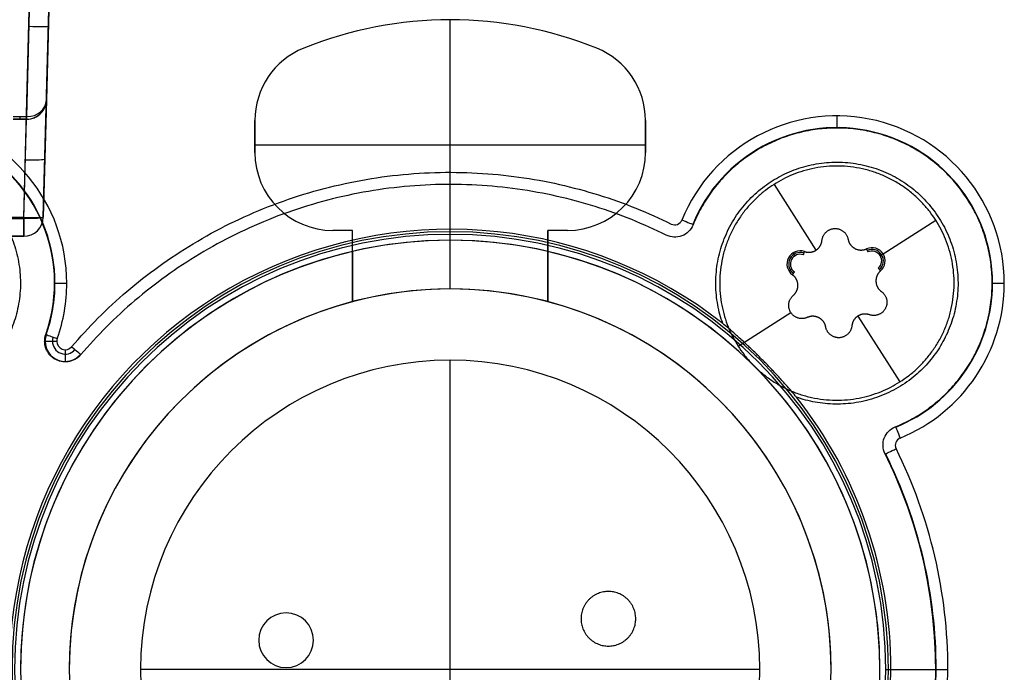
# Model space of a CAD drawing. Units: millimetres. Extents: x -205 to 205, y -4 to 599.
# Drawn here: x 40 to 65, y 55 to 72 of the extents above; entities that cross this region are included whole.
import ezdxf

# ---------------------------------------------------------------- set-up
doc = ezdxf.new("R2010")
doc.units = ezdxf.units.MM
doc.header["$MEASUREMENT"] = 0
doc.layers.add('Default', color=7, linetype='Continuous', true_color=0x000000)

msp = doc.modelspace()

# ---------------------------------------------------------------- linework, layer by layer
at = {"layer": 'Default'}
for p, q in [((40.585, 66.587, -83.615), (40.841, 76.387, -83.359)), ((40.085, 66.587, -83.115), (40.329, 75.9, -82.872)), ((40.815, 75.387, -102.422), (40.663, 69.587, -92.377)), ((40.163, 69.167, -92.627), (40.313, 74.9, -102.556)), ((51, 64.75, -117), (51, 71.65, -117)), ((47.25, 70.92, -117), (47.25, 70.92, -113.2)), ((54.75, 70.92, -117), (54.75, 70.92, -113.2)), ((40.663, 69.587, -83.921), (40.585, 66.587, -83.658)), ((40.663, 69.587, -92.377), (40.663, 69.587, -83.921)), ((39.815, 69.167, -92.627), (40.163, 69.167, -92.627)), ((40.163, 69.1, -92.377), (39.815, 69.1, -92.377)), ((39.815, 69.1, -88.378), (40.163, 69.1, -88.378)), ((39.989, 69.1, -84.379), (39.989, 69.1, -92.377)), ((40.085, 66.556, -84.156), (40.151, 69.1, -84.379)), ((46, 68.25, -115.1), (46, 69.066, -115.1)), ((56, 68.25, -115.1), (56, 69.066, -115.1)), ((46, 68.658, -117), (46, 68.658, -113.2)), ((56, 68.658, -113.2), (56, 68.658, -117)), ((56, 68.431, -117), (46, 68.431, -117)), ((46, 68.25, -113.2), (46, 68.25, -117)), ((56, 68.25, -117), (56, 68.25, -113.2)), ((59.289, 67.43, -113), (60.363, 65.743, -113)), ((13.154, 66.556, -84.156), (40.085, 66.556, -84.156)), ((40.585, 66.587, -83.658), (40.585, 66.587, -83.615)), ((62.081, 65.651, -113), (63.43, 66.51, -113)), ((40.085, 66.1, -83.658), (13.154, 66.1, -83.658)), ((13.154, 66.1, -83.637), (40.085, 66.1, -83.637)), ((40.085, 66.1, -83.615), (40.085, 66.1, -83.658)), ((48, 66.25, -117), (48, 66.25, -113.2)), ((48.5, 64.424, -114.9), (48.5, 66.25, -114.9)), ((51, 66.15, -110.2), (51, 66.281, -112.7)), ((53.5, 64.424, -114.9), (53.5, 66.25, -114.9)), ((54, 66.25, -113.2), (54, 66.25, -117)), ((51, 66, -110.1), (51, 66, -113.2)), ((48.5, 65.712, -113.2), (48.5, 65.712, -112.8)), ((53.5, 65.712, -112.8), (53.5, 65.712, -113.2)), ((59.823, 65.602, -112), (59.776, 65.675, -113)), ((60.04, 65.627, -112), (60.069, 65.709, -113)), ((61.657, 65.778, -113), (61.693, 65.698, -112)), ((62.007, 65.604, -112), (62.081, 65.651, -113)), ((48.5, 65.337, -117), (48.5, 65.337, -112.8)), ((53.5, 65.337, -112.8), (53.5, 65.337, -117)), ((61.959, 65.28, -112), (62.016, 65.213, -113)), ((59.746, 65.256, -112), (59.673, 65.209, -113)), ((59.76, 65.116, -113), (59.811, 65.187, -112)), ((40.873, 64.899, -112.7), (40.885, 64.899, -112.484)), ((51, 64.75, -99.8), (51, 64.75, -117)), ((48.5, 64.424, -117), (48.5, 64.424, -112.8)), ((58.369, 63.289, -113), (59.718, 64.148, -113)), ((61.436, 64.056, -113), (62.51, 62.369, -113)), ((40.66, 63.58, -112.484), (40.649, 63.584, -112.7)), ((51, 62.925, -99.8), (51, 62.925, -112.8)), ((51, 51.45, -112.8), (51, 62.925, -112.8)), ((46.8, 56.45, -99.8), (46.8, 56.45, -112.8)), ((46.1, 55.75, -99.8), (46.1, 55.75, -112.8)), ((47.5, 55.75, -112.8), (47.5, 55.75, -99.8)), ((40, 55, -112.8), (40, 55, -110.1)), ((41.25, 55, -99.8), (41.25, 55, -112.8)), ((43.075, 55, -112.8), (43.075, 55, -99.8)), ((58.925, 55, -112.8), (43.075, 55, -112.8)), ((46.8, 55.05, -99.8), (46.8, 55.05, -112.8)), ((58.925, 55, -99.8), (58.925, 55, -112.8)), ((60.75, 55, -112.8), (60.75, 55, -99.8)), ((62, 55, -110.1), (62, 55, -112.8)), ((62.15, 55, -110.2), (62.281, 55, -112.7)), ((62.281, 55, -112.7), (63.429, 55, -112.7)), ((63.429, 55, -112.7), (63.44, 55, -112.484))]:
    msp.add_line(p, q, dxfattribs=at)
at = {"layer": 'Default', "extrusion": (-3.58979e-09, -1.06328e-14, 1)}
msp.add_arc((51, 61.65, -117), 10, 67.9757, 112.0243, dxfattribs=at)
at = {"layer": 'Default', "extrusion": (-3.5898e-09, -4.20812e-15, 1)}
msp.add_arc((51, 61.65, -113.2), 10, 67.9757, 112.0243, dxfattribs=at)
at = {"layer": 'Default', "extrusion": (-3.5898e-09, 0, 1)}
for centre, radius, start, end in [((51, 61.65, -115.1), 10, 67.9757, 112.0243), ((48, 69.066, -115.1), 2, 112.0243, 180), ((54, 69.066, -115.1), 2, 0, 67.9757), ((48, 68.25, -115.1), 2, 180, 270), ((54, 68.25, -115.1), 2, 270, 0), ((51, 55, -111.65), 11, 0, 180), ((51, 55, -108.4), 9.75, 0, 180), ((51, 55, -99.8), 7.925, 360, 180), ((51, 55, -106.3), 7.925, 0, 180), ((46.8, 55.75, -106.3), 0.7, 0, 180), ((46.8, 55.75, -106.3), 0.7, 180, 0), ((51, 55, -110.1), 11, 180, 0), ((51, 55, -111.45), 11, 180, 0), ((51, 55, -106.3), 9.75, 180, 360), ((51, 55, -106.3), 7.925, 180, 0)]:
    msp.add_arc(centre, radius, start, end, dxfattribs=at)
at = {"layer": 'Default', "extrusion": (0.026168, 0.999315, 0.026168)}
for centre in [(-38.328, -85.356, 70.312), (-38.328, -85.356, 65.415)]:
    msp.add_arc(centre, 0.5, 90.0393, 180, dxfattribs=at)
at = {"layer": 'Default', "extrusion": (-3.58976e-09, -2.29255e-14, 1)}
msp.add_arc((48, 69.066, -117), 2, 112.0243, 180, dxfattribs=at)
at = {"layer": 'Default', "extrusion": (-3.5898e-09, 7.60325e-15, 1)}
msp.add_arc((48, 69.066, -113.2), 2, 112.0243, 180, dxfattribs=at)
at = {"layer": 'Default', "extrusion": (-3.58985e-09, -5.26953e-14, 1)}
msp.add_arc((54, 69.066, -117), 2, 360, 67.9757, dxfattribs=at)
at = {"layer": 'Default', "extrusion": (-3.58978e-09, 3.64338e-15, 1)}
msp.add_arc((54, 69.066, -113.2), 2, 360, 67.9757, dxfattribs=at)
at = {"layer": 'Default'}
for centre, radius, start, end in [((40.163, 69.6, -92.377), 0.5, 270, 358.5), ((40.163, 69.6, -88.149), 0.5, 270, 358.5), ((36.899, 64.899, -112.2), 4.285, 0, 157.8141), ((60.899, 64.899, -112.2), 4.285, 0, 157.8141), ((60.899, 64.899, -112.2), 4.285, 0, 157.8141), ((36.899, 64.899, -112.484), 3.985, 0, 157.8141), ((36.899, 64.899, -112.592), 3.979, 340.6632, 157.8919), ((36.899, 64.899, -112.7), 3.974, 340.6632, 157.9699), ((60.899, 64.899, -112.484), 3.985, 0, 157.8141), ((40.085, 66.6, -83.615), 0.5, 270, 358.5), ((40.085, 66.6, -83.658), 0.5, 270, 358.5), ((40.085, 66.6, -83.637), 0.5, 270, 358.5), ((51, 55, -112.7), 11.281, 51.7926, 180), ((51, 55, -111.45), 11.216, 0, 180), ((51, 55, -110.2), 11.15, 0, 180), ((61.795, 65.47, -113), 0.338, 310.6976, 114.251), ((59.958, 65.39, -113), 0.338, 70.6976, 234.251), ((59.958, 65.39, -112.5), 0.294, 70.6976, 234.251), ((59.958, 65.39, -112), 0.25, 70.6976, 234.251), ((61.795, 65.47, -112.5), 0.294, 310.6976, 114.251), ((61.795, 65.47, -112), 0.25, 310.6976, 114.251), ((36.899, 64.899, -112.484), 3.985, 340.6632, 360), ((36.899, 64.899, -112.2), 4.285, 340.6632, 0), ((36.899, 64.899, -112.2), 4.285, 340.6632, 0), ((60.899, 64.899, -112.484), 3.985, 292.1859, 0), ((60.899, 64.899, -112.2), 4.285, 292.1859, 360), ((60.899, 64.899, -112.2), 4.285, 292.1859, 0), ((41.146, 63.409, -112.484), 0.515, 160.6632, 180), ((41.146, 63.409, -112.222), 0.328, 160.6632, 180), ((41.146, 63.409, -112.484), 0.515, 180, 319.5234), ((41.146, 63.409, -112.222), 0.328, 180, 319.5234), ((41.146, 63.409, -112.2), 0.215, 160.6632, 180), ((41.146, 63.409, -112.2), 0.215, 180, 319.5234), ((51, 55, -112.7), 11.281, 0, 38.2074), ((51, 55, -112.7), 12.429, 243.5764, 26.4236), ((51, 55, -112.592), 12.434, 243.6034, 26.3966), ((51, 55, -112.484), 12.44, 0, 26.3696), ((51, 55, -112.2), 12.74, 360, 26.3696), ((51, 55, -112.7), 11.281, 180, 218.2074), ((51, 55, -111.45), 11.216, 180, 0), ((51, 55, -110.2), 11.15, 180, 0), ((51, 55, -112.7), 11.281, 231.7926, 360), ((51, 55, -112.2), 12.74, 243.6304, 360), ((51, 55, -112.484), 12.44, 243.6304, 0)]:
    msp.add_arc(centre, radius, start, end, dxfattribs=at)
at = {"layer": 'Default', "extrusion": (-0.013092, -0.499957, 0.865951)}
msp.add_arc((38.328, 14.96, -115.316), 0.5, 271.299, 0, dxfattribs=at)
at = {"layer": 'Default', "extrusion": (1, 0, 0)}
for centre, radius, start, end in [((69.6, -92.377, 39.989), 0.5, 180, 210), ((69.6, -92.377, 40.163), 0.5, 180, 210), ((69.184, -112.5, 60.899), 0.3, 90, 177), ((66.6, -83.658, 40.085), 0.5, 180, 265), ((63.194, -112.5, 41.146), 0.3, 90, 177)]:
    msp.add_arc(centre, radius, start, end, dxfattribs=at)
at = {"layer": 'Default', "extrusion": (0.026077, 0.995856, -0.087126)}
for centre in [(-38.328, -77.448, 76.156), (-38.328, -77.448, 74.658)]:
    msp.add_arc(centre, 0.5, 180, 269.8693, dxfattribs=at)
at = {"layer": 'Default', "extrusion": (-3.58982e-09, -2.84217e-14, 1)}
msp.add_arc((48, 68.25, -117), 2, 180, 270, dxfattribs=at)
at = {"layer": 'Default', "extrusion": (-3.58979e-09, 1.28213e-23, 1)}
msp.add_arc((48, 68.25, -113.2), 2, 180, 270, dxfattribs=at)
at = {"layer": 'Default', "extrusion": (-3.58978e-09, -1.42109e-14, 1)}
msp.add_arc((54, 68.25, -117), 2, 270, 0, dxfattribs=at)
at = {"layer": 'Default', "extrusion": (-3.5898e-09, 7.10543e-15, 1)}
msp.add_arc((54, 68.25, -113.2), 2, 270, 0, dxfattribs=at)
at = {"layer": 'Default', "extrusion": (1, 2.91857e-14, 2.22768e-30)}
msp.add_arc((66.6, -83.615, 40.085), 0.5, 91.5, 180, dxfattribs=at)
at = {"layer": 'Default', "extrusion": (0.377613, 0.925963, -2.39189e-15)}
msp.add_arc((-27.599, -112.5, 83.091), 0.3, 90, 177, dxfattribs=at)
at = {"layer": 'Default', "extrusion": (-3.5898e-09, 7.49968e-14, 1)}
msp.add_arc((51, 55, -113.2), 11, 76.8634, 103.1366, dxfattribs=at)
at = {"layer": 'Default', "extrusion": (-3.5898e-09, 1.2919e-15, 1)}
msp.add_arc((51, 55, -110.1), 11, 0, 180, dxfattribs=at)
at = {"layer": 'Default', "extrusion": (-3.5898e-09, 6.20881e-15, 1)}
msp.add_arc((51, 55, -112.8), 11, 103.1366, 180, dxfattribs=at)
at = {"layer": 'Default', "extrusion": (-3.5898e-09, 2.3968e-15, 1)}
msp.add_arc((51, 55, -112.8), 11, 0, 76.8634, dxfattribs=at)
at = {"layer": 'Default', "extrusion": (-3.5898e-09, -1.45752e-15, 1)}
for start, end in [(360, 180), (180, 0)]:
    msp.add_arc((51, 55, -99.8), 9.75, start, end, dxfattribs=at)
at = {"layer": 'Default', "extrusion": (0, 1, 0)}
for centre in [(-41.184, -112.5, 64.899), (-65.184, -112.5, 64.899), (-40.93, -112.5, 63.409), (-63.74, -112.5, 55)]:
    msp.add_arc(centre, 0.3, 3, 90, dxfattribs=at)
at = {"layer": 'Default', "extrusion": (-3.58979e-09, 5.9821e-14, 1)}
msp.add_arc((51, 55, -117), 9.75, 75.1428, 104.8572, dxfattribs=at)
at = {"layer": 'Default', "extrusion": (-3.5898e-09, 2.58155e-15, 1)}
msp.add_arc((51, 55, -112.8), 9.75, 104.8572, 180, dxfattribs=at)
at = {"layer": 'Default', "extrusion": (-3.58981e-09, -1.22403e-14, 1)}
msp.add_arc((51, 55, -112.8), 9.75, 360, 75.1428, dxfattribs=at)
at = {"layer": 'Default', "extrusion": (0.33112, 0.943588, -2.24544e-15)}
msp.add_arc((-17.613, -112.5, 73.457), 0.3, 3, 90, dxfattribs=at)
at = {"layer": 'Default', "extrusion": (0.649137, 0.760671, 2.69697e-15)}
msp.add_arc((9.648, -112.5, 74.943), 0.3, 90, 177, dxfattribs=at)
at = {"layer": 'Default', "extrusion": (-3.58979e-09, -3.58634e-15, 1)}
msp.add_arc((51, 55, -112.8), 7.925, 360, 180, dxfattribs=at)
at = {"layer": 'Default', "extrusion": (0.925963, 0.377613, -4.54459e-14)}
msp.add_arc((32.813, -112.5, 80.898), 0.3, 3, 90, dxfattribs=at)
at = {"layer": 'Default', "extrusion": (-0.44416, 0.895947, 9.32348e-15)}
msp.add_arc((-82.862, -112.5, 26.625), 0.3, 3, 90, dxfattribs=at)
at = {"layer": 'Default', "extrusion": (-3.58979e-09, -2.03012e-14, 1)}
msp.add_arc((46.8, 55.75, -99.8), 0.7, 360, 180, dxfattribs=at)
at = {"layer": 'Default', "extrusion": (-3.58979e-09, 1.82193e-22, 1)}
msp.add_arc((46.8, 55.75, -112.8), 0.7, 360, 180, dxfattribs=at)
at = {"layer": 'Default', "extrusion": (-3.58978e-09, 2.03012e-14, 1)}
msp.add_arc((46.8, 55.75, -99.8), 0.7, 180, 0, dxfattribs=at)
at = {"layer": 'Default', "extrusion": (-3.5898e-09, -1.82193e-22, 1)}
msp.add_arc((46.8, 55.75, -112.8), 0.7, 180, 0, dxfattribs=at)
at = {"layer": 'Default', "extrusion": (-3.58979e-09, 2.58379e-15, 1)}
msp.add_arc((51, 55, -112.8), 11, 180, 360, dxfattribs=at)
at = {"layer": 'Default', "extrusion": (-3.58979e-09, 2.91505e-15, 1)}
msp.add_arc((51, 55, -112.8), 9.75, 180, 0, dxfattribs=at)
at = {"layer": 'Default', "extrusion": (-3.5898e-09, 2.96571e-30, 1)}
msp.add_arc((51, 55, -99.8), 7.925, 180, 0, dxfattribs=at)
at = {"layer": 'Default', "extrusion": (-3.58979e-09, 3.58634e-15, 1)}
msp.add_arc((51, 55, -112.8), 7.925, 180, 0, dxfattribs=at)
at = {"layer": 'Default'}
for points, knots in [([(40.163, 69.1, -84.379), (40.232, 69.1, -84.377), (40.299, 69.114, -84.362), (40.42, 69.166, -84.312), (40.475, 69.204, -84.276), (40.565, 69.296, -84.19), (40.6, 69.349, -84.14), (40.649, 69.464, -84.033), (40.662, 69.526, -83.977), (40.663, 69.587, -83.921)], [-3.115413, -3.115413, -3.115413, -3.115413, -2.726776, -2.726776, -2.337804, -2.337804, -1.954694, -1.954694, -1.570796, -1.570796, -1.570796, -1.570796]), ([(57.216, 66.39, -112.7), (57.164, 66.262, -112.7), (57.058, 66.159, -112.7), (56.802, 66.062, -112.7), (56.655, 66.069, -112.7), (56.531, 66.13, -112.7)], [-0.0008185375, -0.0008185375, -0.0008185375, -0.0008185375, -0.0004092688, -0.0004092688, 0, 0, 0, 0]), ([(56.658, 66.414, -112.2), (56.708, 66.389, -112.2), (56.767, 66.387, -112.2), (56.869, 66.425, -112.2), (56.911, 66.466, -112.2), (56.932, 66.517, -112.2)], [-0.0003277992, -0.0003277992, -0.0003277992, -0.0003277992, -0.0001638996, -0.0001638996, 0, 0, 0, 0]), ([(59.864, 61.977, -112.7), (59.824, 62.026, -112.668), (59.782, 62.076, -112.636), (59.689, 62.184, -112.572), (59.639, 62.242, -112.54), (59.554, 62.338, -112.493), (59.523, 62.372, -112.477), (59.457, 62.446, -112.446), (59.421, 62.485, -112.43), (59.359, 62.553, -112.407), (59.337, 62.577, -112.4), (59.289, 62.628, -112.385), (59.262, 62.656, -112.377), (59.203, 62.719, -112.363), (59.169, 62.754, -112.356), (59.107, 62.818, -112.347), (59.084, 62.842, -112.344), (59.029, 62.897, -112.34), (58.998, 62.929, -112.338), (58.929, 62.998, -112.338), (58.897, 63.029, -112.34), (58.842, 63.084, -112.344), (58.818, 63.107, -112.347), (58.754, 63.169, -112.356), (58.719, 63.203, -112.363), (58.656, 63.263, -112.377), (58.628, 63.289, -112.385), (58.576, 63.337, -112.4), (58.553, 63.359, -112.407), (58.485, 63.421, -112.43), (58.446, 63.457, -112.446), (58.372, 63.523, -112.477), (58.338, 63.554, -112.493), (58.242, 63.639, -112.54), (58.184, 63.689, -112.572), (58.076, 63.782, -112.636), (58.026, 63.824, -112.668), (57.977, 63.864, -112.7)], [-0.00278464, -0.00278464, -0.00278464, -0.00278464, -0.002436075, -0.002436075, -0.002087492, -0.002087492, -0.001913196, -0.001913196, -0.0017389, -0.0017389, -0.001652121, -0.001652121, -0.001565343, -0.001565343, -0.001478564, -0.001478564, -0.001435175, -0.001435175, -0.001391786, -0.001391786, -0.001348439, -0.001348439, -0.001305092, -0.001305092, -0.001218398, -0.001218398, -0.001131704, -0.001131704, -0.00104501, -0.00104501, -0.000870839, -0.000870839, -0.000696668, -0.000696668, -0.000348324, -0.000348324, 0, 0, 0, 0]), ([(62.13, 60.531, -112.7), (62.069, 60.655, -112.7), (62.062, 60.803, -112.7), (62.159, 61.058, -112.7), (62.262, 61.164, -112.7), (62.39, 61.216, -112.7)], [-0.0008185375, -0.0008185375, -0.0008185375, -0.0008185375, -0.0004092688, -0.0004092688, 0, 0, 0, 0]), ([(62.517, 60.932, -112.2), (62.466, 60.911, -112.2), (62.425, 60.869, -112.2), (62.387, 60.767, -112.2), (62.389, 60.708, -112.2), (62.414, 60.658, -112.2)], [-0.0003277992, -0.0003277992, -0.0003277992, -0.0003277992, -0.0001638996, -0.0001638996, 0, 0, 0, 0])]:
    msp.add_open_spline(points, degree=3, knots=knots, dxfattribs=at)
for points, degree in [([(40.151, 69.1, -84.379), (39.983, 69.1, -84.379), (39.815, 69.1, -84.379)], 2), ([(40.163, 69.1, -92.377), (40.163, 69.1, -88.378), (40.163, 69.1, -84.379)], 2), ([(46, 69.066, -113.2), (46, 69.066, -115.1), (46, 69.066, -117)], 2), ([(46, 69.066, -117), (46, 68.658, -117), (46, 68.25, -117)], 2), ([(46, 68.25, -113.2), (46, 68.658, -113.2), (46, 69.066, -113.2)], 2), ([(56, 68.25, -117), (56, 68.658, -117), (56, 69.066, -117)], 2), ([(56, 69.066, -117), (56, 69.066, -115.1), (56, 69.066, -113.2)], 2), ([(56, 69.066, -113.2), (56, 68.658, -113.2), (56, 68.25, -113.2)], 2), ([(12.654, 66.587, -83.115), (26.369, 66.587, -83.115), (40.085, 66.587, -83.115)], 2), ([(13.154, 66.1, -83.615), (26.619, 66.1, -83.615), (40.085, 66.1, -83.615)], 2), ([(48.5, 66.25, -117), (48.25, 66.25, -117), (48, 66.25, -117)], 2), ([(48.5, 64.424, -117), (48.5, 65.337, -117), (48.5, 66.25, -117)], 2), ([(48.5, 65.712, -113.2), (48.5, 65.981, -113.2), (48.5, 66.25, -113.2)], 2), ([(48.5, 66.25, -113.2), (48.5, 66.25, -115.1), (48.5, 66.25, -117)], 2), ([(54, 66.25, -117), (53.75, 66.25, -117), (53.5, 66.25, -117)], 2), ([(53.5, 66.25, -117), (53.5, 65.337, -117), (53.5, 64.424, -117)], 2), ([(53.5, 66.25, -117), (53.5, 66.25, -115.1), (53.5, 66.25, -113.2)], 2), ([(53.5, 66.25, -113.2), (53.5, 65.981, -113.2), (53.5, 65.712, -113.2)], 2), ([(48.5, 65.712, -112.8), (48.5, 65.068, -112.8), (48.5, 64.424, -112.8)], 2), ([(53.5, 64.424, -112.8), (53.5, 65.068, -112.8), (53.5, 65.712, -112.8)], 2), ([(53.5, 64.424, -112.8), (53.5, 64.424, -114.9), (53.5, 64.424, -117)], 2), ([(62.13, 60.531, -112.7), (62.135, 60.529, -112.628), (62.14, 60.527, -112.556), (62.146, 60.525, -112.484)], 3)]:
    msp.add_open_spline(points, degree=degree, dxfattribs=at)
for points, weights, degree in [([(40.163, 69.1, -84.379), (40.159, 69.1, -84.379), (40.155, 69.1, -84.379), (40.151, 69.1, -84.379)], [1, 0.999952405845, 0.999952405845, 1], 3), ([(41.309, 63.27, -112.2), (47.758, 70.826, -112.2), (56.658, 66.414, -112.2)], [1, 0.788585144334, 0.99999989919], 2), ([(56.531, 66.13, -112.7), (47.843, 70.447, -112.7), (41.546, 63.068, -112.7)], [1, 0.788295366484, 1], 2)]:
    msp.add_rational_spline(points, weights, degree=degree, dxfattribs=at)
for points, weights, knots in [([(62.39, 61.216, -112.7), (64.369, 62.016, -112.7), (64.794, 64.108, -112.7), (65.219, 66.2, -112.7), (63.709, 67.709, -112.7), (62.2, 69.219, -112.7), (60.108, 68.794, -112.7), (58.016, 68.369, -112.7), (57.216, 66.39, -112.7)], [1, 0.880952822268, 1, 0.880952822268, 1, 0.880952822268, 1, 0.880952822268, 1], [-15.670246, -15.670246, -15.670246, -11.752685, -11.752685, -7.835123, -7.835123, -3.917562, -3.917562, 0, 0, 0]), ([(33.977, 63.864, -112.7), (33.15, 66.199, -112.7), (35.245, 67.521, -112.7), (37.34, 68.843, -112.7), (39.092, 67.092, -112.7), (40.843, 65.34, -112.7), (39.521, 63.245, -112.7), (38.199, 61.15, -112.7), (35.864, 61.977, -112.7)], [1, 0.781230647412, 1, 0.781230647412, 1, 0.781230647412, 1, 0.781230647412, 1], [-16.719205, -16.719205, -16.719205, -12.539404, -12.539404, -8.359603, -8.359603, -4.179801, -4.179801, 0, 0, 0]), ([(57.977, 63.864, -112.7), (57.15, 66.199, -112.7), (59.245, 67.521, -112.7), (61.34, 68.843, -112.7), (63.092, 67.092, -112.7), (64.843, 65.34, -112.7), (63.521, 63.245, -112.7), (62.199, 61.15, -112.7), (59.864, 61.977, -112.7)], [1, 0.781230647412, 1, 0.781230647412, 1, 0.781230647412, 1, 0.781230647412, 1], [-16.719205, -16.719205, -16.719205, -12.539404, -12.539404, -8.359603, -8.359603, -4.179801, -4.179801, 0, 0, 0]), ([(62.51, 62.369, -113), (65.041, 63.979, -113), (63.43, 66.51, -113), (61.82, 69.041, -113), (59.289, 67.43, -113)], [1, 0.707106781187, 1, 0.707106851018, 0.999999860338], [0, 0, 0, 4.71239, 4.71239, 9.424778, 9.424778, 9.424778]), ([(59.289, 67.43, -113), (56.758, 65.82, -113), (58.369, 63.289, -113), (59.979, 60.758, -113), (62.51, 62.369, -113)], [0.999999860338, 0.707106851018, 1, 0.707106781187, 1], [0, 0, 0, 4.712388, 4.712388, 9.424778, 9.424778, 9.424778]), ([(60.517, 65.994, -113), (60.547, 66.286, -113), (60.839, 66.298, -113), (61.131, 66.311, -113), (61.186, 66.023, -113)], [0.999999883645, 0.755986592949, 1, 0.755986592949, 0.999999883645], [-0.9647409, -0.9647409, -0.9647409, -0.4823705, -0.4823705, 0, 0, 0]), ([(60.069, 65.709, -113), (60.224, 65.655, -113), (60.363, 65.743, -113), (60.501, 65.831, -113), (60.517, 65.994, -113)], [0.999999952148, 0.899646567697, 1, 0.899646567697, 0.999999952148], [-0.6108232, -0.6108232, -0.6108232, -0.3054116, -0.3054116, 0, 0, 0]), ([(61.186, 66.023, -113), (61.216, 65.862, -113), (61.362, 65.786, -113), (61.507, 65.71, -113), (61.657, 65.778, -113)], [1, 0.899646543771, 1, 0.899646543771, 1], [-0.6108232, -0.6108232, -0.6108232, -0.3054116, -0.3054116, 0, 0, 0]), ([(59.783, 64.586, -113), (59.908, 64.692, -113), (59.9, 64.856, -113), (59.893, 65.02, -113), (59.76, 65.116, -113)], [0.999999952148, 0.899646567697, 1, 0.899646543771, 1], [-0.6108232, -0.6108232, -0.6108232, -0.3054116, -0.3054116, 0, 0, 0]), ([(62.016, 65.213, -113), (61.891, 65.107, -113), (61.899, 64.943, -113), (61.906, 64.779, -113), (62.039, 64.683, -113)], [0.999999952148, 0.899646567697, 1, 0.899646567697, 0.999999952148], [-0.6108232, -0.6108232, -0.6108232, -0.3054116, -0.3054116, 0, 0, 0]), ([(60.142, 64.021, -113), (59.876, 63.901, -113), (59.718, 64.148, -113), (59.561, 64.395, -113), (59.783, 64.586, -113)], [1, 0.755986534772, 1, 0.755986534772, 1], [-0.9647409, -0.9647409, -0.9647409, -0.4823705, -0.4823705, 0, 0, 0]), ([(62.039, 64.683, -113), (62.276, 64.512, -113), (62.141, 64.252, -113), (62.006, 63.993, -113), (61.73, 64.09, -113)], [1, 0.755986534772, 1, 0.755986534772, 1], [-0.9647409, -0.9647409, -0.9647409, -0.4823705, -0.4823705, 0, 0, 0]), ([(60.613, 63.776, -113), (60.583, 63.937, -113), (60.437, 64.013, -113), (60.292, 64.088, -113), (60.142, 64.021, -113)], [1, 0.899646543771, 1, 0.899646567697, 0.999999952148], [-0.6108232, -0.6108232, -0.6108232, -0.3054116, -0.3054116, 0, 0, 0]), ([(61.73, 64.09, -113), (61.575, 64.144, -113), (61.436, 64.056, -113), (61.298, 63.968, -113), (61.282, 63.805, -113)], [1, 0.899646543771, 1, 0.899646543771, 1], [-0.6108232, -0.6108232, -0.6108232, -0.3054116, -0.3054116, 0, 0, 0]), ([(61.282, 63.805, -113), (61.252, 63.513, -113), (60.96, 63.501, -113), (60.668, 63.488, -113), (60.613, 63.776, -113)], [0.999999883645, 0.755986592949, 1, 0.755986592949, 0.999999883645], [-0.9647409, -0.9647409, -0.9647409, -0.4823705, -0.4823705, 0, 0, 0]), ([(41.546, 63.068, -112.7), (41.262, 62.735, -112.7), (40.883, 62.953, -112.7), (40.504, 63.171, -112.7), (40.649, 63.584, -112.7)], [1, 0.769231701249, 1, 0.769231701249, 1], [-1.458971, -1.458971, -1.458971, -0.729485, -0.729485, 0, 0, 0]), ([(55.75, 56.3, -112.8), (55.75, 57, -112.8), (55.05, 57, -112.8), (54.35, 57, -112.8), (54.35, 56.3, -112.8)], [1, 0.707106781187, 1, 0.707106781187, 1], [0, 0, 0, 1.099557, 1.099557, 2.199115, 2.199115, 2.199115]), ([(54.35, 56.3, -112.8), (54.35, 55.6, -112.8), (55.05, 55.6, -112.8), (55.75, 55.6, -112.8), (55.75, 56.3, -112.8)], [1, 0.707106781187, 1, 0.707106781187, 1], [0, 0, 0, 1.099557, 1.099557, 2.199115, 2.199115, 2.199115])]:
    msp.add_rational_spline(points, weights, degree=2, knots=knots, dxfattribs=at)

doc.saveas('drawing.dxf')
